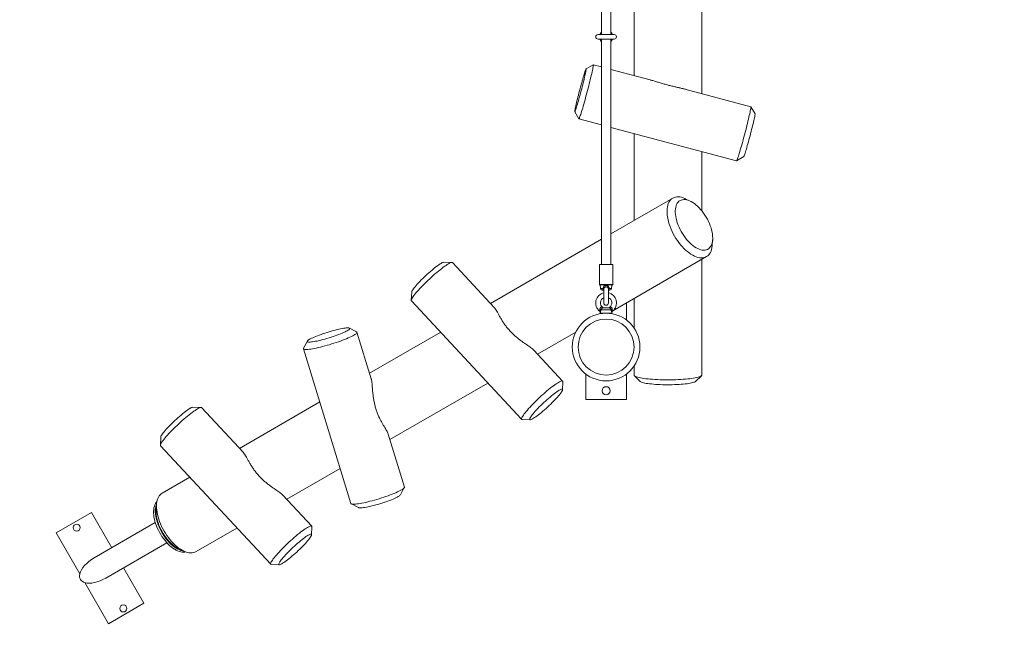
# Model space of a CAD drawing. Units: millimetres. Extents: x 83.3 to 145.8, y 120.9 to 191.7.
# Drawn here: x 112 to 128.9, y 133.3 to 144 of the extents above; entities that cross this region are included whole.
import ezdxf

# ---------------------------------------------------------------- set-up
doc = ezdxf.new("R2010")
doc.units = ezdxf.units.MM
doc.styles.add('SLDTEXTSTYLE0', font='TXT', dxfattribs={"width": 0.75})
doc.dimstyles.new('SLDDIMSTYLE0', dxfattribs={"dimtxt": 3.5, "dimasz": 3.302, "dimexe": 0, "dimexo": 0.0625, "dimgap": 0.875, "dimtad": 1, "dimdec": 0, "dimlfac": 100, "dimrnd": 1e-09, "dimzin": 12, "dimdsep": 46, "dimtxsty": 'SLDTEXTSTYLE0', "dimsah": 1, "dimcen": 0.09, "dimadec": 0, "dimazin": 3, "dimtfac": 1, "dimtdec": 0, "dimtofl": 0, "dimtmove": 0, "dimatfit": 3, "dimfxl": 0, "dimfrac": 2, "dimtolj": 1, "dimtzin": 12, "dimarcsym": 0})

# ---------------------------------------------------------------- blocks, each defined once
blk = doc.blocks.new('*D1')
at = {"color": 7, "linetype": 'Continuous', "lineweight": 0}
for p, q in [((118.653, 191.685), (86.852, 191.685)), ((87.852, 120.921), (87.852, 191.685)), ((122.092, 120.921), (86.852, 120.921))]:
    blk.add_line(p, q, dxfattribs=at)
for points in [[(87.852, 191.685), (87.344, 188.383), (88.36, 188.383)], [(87.852, 120.921), (88.36, 124.223), (87.344, 124.223)]]:
    blk.add_solid(points, dxfattribs=at)
at = {"color": 7, "linetype": 'Continuous', "lineweight": 0, "insert": (83.34, 147.8, -0.039), "char_height": 3.5, "attachment_point": 1, "rotation": 90, "style": 'SLDTEXTSTYLE0'}
blk.add_mtext('7076', dxfattribs=at)

msp = doc.modelspace()

# ---------------------------------------------------------------- linework, layer by layer
at = {"color": 7, "linetype": 'Continuous', "lineweight": 15}
for p, q in [((122.003, 147.545), (122.003, 143.725)), ((122.163, 143.725), (122.163, 147.545)), ((123.723, 142.712), (123.723, 144.804)), ((122.563, 144.496), (122.563, 143.02)), ((122.221, 143.725), (121.946, 143.725)), ((121.946, 143.645), (122.221, 143.645)), ((122.003, 143.645), (122.003, 139.785)), ((122.163, 139.785), (122.163, 143.645)), ((121.862, 143.206), (121.74, 143.135)), ((122.003, 143.169), (121.863, 143.206)), ((122.841, 142.946), (122.163, 143.126)), ((124.567, 142.488), (123.434, 142.789)), ((124.639, 142.366), (124.568, 142.488)), ((121.545, 142.401), (121.616, 142.279)), ((121.617, 142.278), (122.003, 142.176)), ((122.163, 142.133), (124.321, 141.561)), ((122.563, 142.027), (122.563, 140.539)), ((123.723, 140.705), (123.723, 141.719)), ((124.322, 141.561), (124.444, 141.632)), ((123.227, 140.922), (122.163, 140.308)), ((123.528, 140.869), (123.44, 140.911)), ((122.003, 140.215), (120.098, 139.115)), ((123.904, 140.108), (123.911, 140.204)), ((122.201, 138.99), (123.807, 139.917)), ((119.438, 139.818), (119.299, 139.821)), ((120.164, 139.043), (119.447, 139.814)), ((121.968, 139.78), (121.968, 139.44)), ((121.973, 139.785), (122.193, 139.785)), ((122.198, 139.44), (122.198, 139.78)), ((123.723, 137.887), (123.723, 139.869)), ((122.193, 139.435), (121.973, 139.435)), ((121.983, 139.435), (121.989, 139.373)), ((122.178, 139.373), (122.183, 139.435)), ((118.748, 139.308), (118.741, 139.17)), ((122.043, 139.345), (122.018, 139.345)), ((122.043, 139.355), (122.043, 139.123)), ((122.043, 139.354), (122.043, 139.355)), ((122.123, 139.356), (122.123, 139.354)), ((122.123, 139.123), (122.123, 139.355)), ((122.148, 139.345), (122.123, 139.345)), ((118.744, 139.16), (120.634, 137.129)), ((122.025, 139.038), (122.141, 139.038)), ((122.433, 139.124), (122.433, 138.83)), ((122.563, 139.199), (122.563, 138.693)), ((121.983, 138.961), (121.983, 138.948)), ((121.983, 138.948), (122.183, 138.948)), ((122.169, 139.008), (121.997, 139.008)), ((122.041, 138.948), (122.041, 138.946)), ((122.126, 138.947), (122.128, 138.948)), ((122.126, 138.946), (122.126, 138.948)), ((122.183, 138.948), (122.183, 138.961)), ((117.802, 138.627), (117.679, 138.691)), ((118.054, 137.82), (117.809, 138.62)), ((119.245, 138.623), (118.024, 137.918)), ((120.908, 138.244), (121.561, 138.621)), ((116.959, 138.47), (116.893, 138.348)), ((116.891, 138.339), (117.705, 135.686)), ((121.337, 137.783), (120.841, 138.316)), ((122.563, 138.042), (122.563, 137.887)), ((121.733, 137.468), (121.733, 137.905)), ((122.433, 137.905), (122.433, 137.468)), ((122.569, 137.875), (122.668, 137.778)), ((123.618, 137.778), (123.717, 137.875)), ((118.373, 136.78), (120.055, 137.751)), ((121.334, 137.635), (121.34, 137.773)), ((117.171, 137.426), (115.792, 136.629)), ((122.433, 137.468), (121.733, 137.468)), ((115.132, 137.332), (114.994, 137.336)), ((115.859, 136.557), (115.141, 137.329)), ((120.643, 137.125), (120.782, 137.122)), ((118.623, 135.967), (118.345, 136.874)), ((114.442, 136.823), (114.436, 136.684)), ((114.439, 136.675), (116.329, 134.643)), ((116.603, 135.758), (117.52, 136.288)), ((114.939, 136.137), (114.467, 135.864)), ((117.032, 135.297), (116.536, 135.83)), ((118.555, 135.836), (118.621, 135.958)), ((114.37, 135.674), (114.363, 135.577)), ((117.712, 135.679), (117.835, 135.615)), ((113.253, 135.533), (112.647, 135.183)), ((113.603, 134.927), (113.253, 135.533)), ((114.349, 135.357), (113.3, 134.752)), ((112.647, 135.183), (113.054, 134.479)), ((115.047, 134.86), (115.75, 135.265)), ((117.028, 135.149), (117.034, 135.288)), ((113.5, 134.406), (114.549, 135.011)), ((114.746, 134.913), (114.834, 134.871)), ((116.338, 134.64), (116.477, 134.636)), ((114.153, 133.974), (113.803, 134.581)), ((113.14, 134.329), (113.547, 133.624)), ((113.547, 133.624), (114.153, 133.974))]:
    msp.add_line(p, q, dxfattribs=at)
at = {"color": 8, "linetype": 'Continuous', "lineweight": 15}
for p, q in [((122.198, 139.78), (121.968, 139.78)), ((121.968, 139.44), (122.198, 139.44)), ((121.989, 139.373), (122.031, 139.373)), ((122.135, 139.373), (122.178, 139.373)), ((122.043, 139.355), (122.044, 139.366))]:
    msp.add_line(p, q, dxfattribs=at)
at = {"color": 7, "linetype": 'Continuous', "lineweight": 15, "flags": 128}
for points in [[(121.991, 143.645), (121.996, 143.635), (122.003, 143.625)], [(122.003, 143.745), (122.002, 143.743), (121.992, 143.727)], [(122.173, 143.728), (122.165, 143.743), (122.163, 143.745)], [(122.163, 143.625), (122.17, 143.635), (122.175, 143.645)], [(121.741, 143.131), (121.741, 143.135), (121.74, 143.135), (121.737, 143.131), (121.734, 143.124), (121.73, 143.114), (121.725, 143.101), (121.72, 143.084), (121.713, 143.065), (121.706, 143.043), (121.699, 143.018), (121.691, 142.991), (121.682, 142.961), (121.673, 142.93), (121.664, 142.898), (121.655, 142.864), (121.645, 142.829), (121.636, 142.794), (121.627, 142.759), (121.617, 142.723), (121.608, 142.688), (121.599, 142.654), (121.591, 142.621), (121.583, 142.589), (121.576, 142.559), (121.569, 142.531), (121.563, 142.505), (121.558, 142.481), (121.554, 142.46), (121.55, 142.442), (121.548, 142.427), (121.546, 142.416), (121.545, 142.407), (121.545, 142.402), (121.546, 142.4), (121.548, 142.402), (121.55, 142.407), (121.554, 142.416), (121.558, 142.428), (121.563, 142.443), (121.569, 142.461), (121.576, 142.481), (121.583, 142.505), (121.591, 142.531), (121.599, 142.559), (121.608, 142.589), (121.617, 142.621), (121.627, 142.654), (121.636, 142.689), (121.645, 142.724), (121.655, 142.759), (121.664, 142.795), (121.673, 142.83), (121.682, 142.864), (121.691, 142.898), (121.699, 142.931), (121.706, 142.962), (121.713, 142.991), (121.72, 143.018), (121.725, 143.043), (121.73, 143.065), (121.734, 143.084), (121.737, 143.101), (121.74, 143.114), (121.741, 143.124), (121.741, 143.131)], [(121.864, 143.201), (121.863, 143.194), (121.862, 143.183), (121.86, 143.169), (121.857, 143.152), (121.853, 143.132), (121.848, 143.108), (121.842, 143.083), (121.836, 143.054), (121.828, 143.024), (121.821, 142.991), (121.812, 142.956), (121.803, 142.92), (121.794, 142.882), (121.784, 142.844), (121.774, 142.805), (121.764, 142.765), (121.753, 142.725), (121.742, 142.685), (121.732, 142.646), (121.721, 142.607), (121.711, 142.57), (121.7, 142.533), (121.69, 142.498), (121.681, 142.465), (121.671, 142.434), (121.663, 142.406), (121.655, 142.379), (121.647, 142.356), (121.64, 142.335), (121.634, 142.318), (121.629, 142.303), (121.625, 142.292), (121.621, 142.284), (121.618, 142.279), (121.616, 142.278), (121.616, 142.279)], [(121.862, 143.206), (121.863, 143.205), (121.864, 143.201)], [(124.321, 141.561), (124.323, 141.562), (124.326, 141.566), (124.329, 141.574), (124.334, 141.585), (124.339, 141.6), (124.345, 141.618), (124.352, 141.638), (124.359, 141.662), (124.367, 141.688), (124.376, 141.717), (124.385, 141.748), (124.395, 141.781), (124.405, 141.815), (124.415, 141.852), (124.426, 141.89), (124.436, 141.928), (124.447, 141.968), (124.458, 142.007), (124.468, 142.047), (124.479, 142.087), (124.489, 142.126), (124.498, 142.165), (124.508, 142.202), (124.517, 142.239), (124.525, 142.273), (124.533, 142.306), (124.54, 142.337), (124.547, 142.365), (124.552, 142.391), (124.557, 142.414), (124.561, 142.434), (124.564, 142.451), (124.567, 142.465), (124.568, 142.476), (124.568, 142.484)], [(124.568, 142.484), (124.568, 142.488), (124.567, 142.488)], [(124.639, 142.362), (124.639, 142.356), (124.637, 142.345), (124.635, 142.332), (124.632, 142.316), (124.628, 142.296), (124.623, 142.274), (124.618, 142.249), (124.611, 142.222), (124.604, 142.193), (124.597, 142.162), (124.589, 142.129), (124.58, 142.096), (124.571, 142.061), (124.562, 142.026), (124.553, 141.99), (124.543, 141.955), (124.534, 141.92), (124.524, 141.886), (124.515, 141.852), (124.506, 141.82), (124.497, 141.79), (124.489, 141.762), (124.481, 141.736), (124.474, 141.713), (124.467, 141.692), (124.461, 141.674), (124.456, 141.659), (124.452, 141.647), (124.448, 141.638), (124.445, 141.633), (124.444, 141.632)], [(124.639, 142.366), (124.639, 142.366), (124.639, 142.362)], [(123.904, 140.108), (123.903, 140.101), (123.899, 140.069), (123.893, 140.04), (123.884, 140.013), (123.873, 139.988), (123.859, 139.966), (123.844, 139.947), (123.826, 139.93), (123.807, 139.917), (123.786, 139.907), (123.763, 139.9), (123.738, 139.896), (123.713, 139.896), (123.686, 139.898), (123.658, 139.904), (123.629, 139.913), (123.599, 139.925), (123.569, 139.941), (123.539, 139.959), (123.508, 139.98), (123.478, 140.003), (123.448, 140.03), (123.418, 140.058), (123.389, 140.089), (123.36, 140.122), (123.333, 140.157), (123.307, 140.193), (123.282, 140.231), (123.258, 140.27), (123.236, 140.31), (123.216, 140.351), (123.198, 140.391), (123.181, 140.433), (123.167, 140.474), (123.155, 140.514), (123.145, 140.555), (123.137, 140.594), (123.132, 140.632), (123.129, 140.669), (123.128, 140.704), (123.13, 140.738), (123.134, 140.77), (123.141, 140.799), (123.15, 140.826), (123.161, 140.851), (123.174, 140.873), (123.19, 140.892), (123.207, 140.909), (123.227, 140.922), (123.227, 140.922)], [(123.227, 140.922), (123.248, 140.932), (123.271, 140.939), (123.295, 140.943), (123.321, 140.943), (123.348, 140.941), (123.376, 140.935), (123.405, 140.926), (123.434, 140.914), (123.44, 140.911)], [(123.351, 140.878), (123.333, 140.866), (123.318, 140.851), (123.304, 140.833), (123.293, 140.812), (123.284, 140.789), (123.277, 140.763), (123.272, 140.735), (123.27, 140.705), (123.27, 140.673), (123.272, 140.64), (123.277, 140.605), (123.284, 140.569), (123.294, 140.533), (123.305, 140.496), (123.319, 140.458), (123.335, 140.421), (123.352, 140.384), (123.372, 140.348), (123.393, 140.312), (123.415, 140.278), (123.439, 140.245), (123.464, 140.213), (123.49, 140.184), (123.517, 140.156), (123.544, 140.131), (123.571, 140.108), (123.599, 140.088), (123.627, 140.07), (123.654, 140.056), (123.681, 140.044), (123.707, 140.036), (123.732, 140.031), (123.757, 140.029), (123.78, 140.03), (123.801, 140.034), (123.822, 140.042), (123.84, 140.052), (123.857, 140.066), (123.871, 140.083), (123.884, 140.102), (123.894, 140.124), (123.902, 140.149), (123.908, 140.176), (123.912, 140.205), (123.913, 140.236), (123.911, 140.268), (123.908, 140.302), (123.902, 140.338), (123.893, 140.374), (123.883, 140.41), (123.87, 140.448), (123.855, 140.485), (123.839, 140.522), (123.82, 140.559), (123.8, 140.595), (123.778, 140.63), (123.755, 140.664), (123.731, 140.696), (123.705, 140.726), (123.679, 140.755), (123.652, 140.781), (123.625, 140.806), (123.597, 140.827), (123.569, 140.846), (123.542, 140.862), (123.515, 140.875), (123.488, 140.885), (123.462, 140.892), (123.437, 140.895), (123.414, 140.896), (123.391, 140.893), (123.37, 140.887), (123.351, 140.878)], [(119.378, 139.794), (119.358, 139.782), (119.337, 139.768), (119.314, 139.752), (119.289, 139.734), (119.263, 139.714), (119.235, 139.693), (119.207, 139.67), (119.177, 139.645), (119.147, 139.62), (119.117, 139.593), (119.087, 139.566), (119.056, 139.538), (119.026, 139.51), (118.997, 139.482), (118.968, 139.453), (118.94, 139.425), (118.913, 139.397), (118.888, 139.37), (118.864, 139.344), (118.842, 139.319), (118.821, 139.295), (118.803, 139.273), (118.787, 139.252), (118.773, 139.233), (118.762, 139.216), (118.753, 139.201), (118.746, 139.188), (118.743, 139.177), (118.741, 139.168), (118.743, 139.162), (118.744, 139.16)], [(118.748, 139.308), (118.749, 139.314), (118.752, 139.323), (118.758, 139.335), (118.766, 139.349), (118.777, 139.365), (118.79, 139.382), (118.806, 139.402), (118.823, 139.423), (118.843, 139.445), (118.864, 139.468), (118.887, 139.492), (118.911, 139.517), (118.936, 139.542), (118.962, 139.567), (118.988, 139.592), (119.015, 139.617), (119.042, 139.642), (119.069, 139.665), (119.096, 139.688), (119.122, 139.709), (119.147, 139.729), (119.171, 139.748), (119.194, 139.764), (119.215, 139.779), (119.234, 139.792), (119.251, 139.802)], [(119.447, 139.814), (119.447, 139.815), (119.441, 139.817), (119.433, 139.817), (119.423, 139.815), (119.41, 139.81), (119.395, 139.803), (119.378, 139.794)], [(117.642, 138.646), (117.657, 138.655), (117.669, 138.664), (117.677, 138.671), (117.683, 138.678), (117.684, 138.684), (117.683, 138.688), (117.678, 138.692), (117.669, 138.694), (117.658, 138.696), (117.643, 138.696), (117.625, 138.695), (117.605, 138.693), (117.581, 138.69), (117.556, 138.685), (117.528, 138.68), (117.498, 138.674), (117.466, 138.667), (117.434, 138.659), (117.4, 138.65), (117.365, 138.64), (117.33, 138.63), (117.295, 138.619), (117.26, 138.608), (117.226, 138.597), (117.192, 138.585), (117.16, 138.573), (117.129, 138.562), (117.1, 138.55), (117.074, 138.539), (117.049, 138.528), (117.027, 138.517), (117.008, 138.507), (116.991, 138.497), (116.978, 138.489), (116.968, 138.481), (116.961, 138.474), (116.958, 138.468), (116.958, 138.462), (116.961, 138.458), (116.968, 138.455), (116.978, 138.453), (116.991, 138.453), (117.007, 138.453), (117.026, 138.455), (117.048, 138.457), (117.073, 138.461), (117.099, 138.466), (117.128, 138.471), (117.159, 138.478), (117.191, 138.486), (117.225, 138.494), (117.259, 138.503), (117.294, 138.513), (117.329, 138.524), (117.364, 138.535), (117.399, 138.546), (117.432, 138.557), (117.465, 138.569), (117.497, 138.581), (117.527, 138.593), (117.555, 138.604), (117.58, 138.615), (117.604, 138.626), (117.624, 138.637), (117.642, 138.646)], [(117.756, 138.571), (117.736, 138.56), (117.713, 138.548), (117.688, 138.536), (117.66, 138.524), (117.63, 138.511), (117.597, 138.498), (117.563, 138.484), (117.527, 138.471), (117.49, 138.458), (117.452, 138.445), (117.413, 138.432), (117.374, 138.42), (117.335, 138.408), (117.295, 138.397), (117.256, 138.386), (117.218, 138.376), (117.181, 138.366), (117.144, 138.358), (117.11, 138.35), (117.077, 138.344), (117.046, 138.338), (117.018, 138.333), (116.992, 138.33), (116.968, 138.327), (116.948, 138.326), (116.93, 138.326), (116.916, 138.327), (116.904, 138.329), (116.896, 138.332), (116.892, 138.337), (116.891, 138.342), (116.893, 138.348)], [(117.802, 138.627), (117.806, 138.625), (117.809, 138.62), (117.808, 138.614), (117.804, 138.607), (117.797, 138.599), (117.787, 138.59), (117.773, 138.581), (117.756, 138.571)], [(122.563, 137.887), (122.565, 137.88), (122.57, 137.874), (122.579, 137.868), (122.591, 137.862), (122.607, 137.856), (122.626, 137.85), (122.649, 137.845), (122.674, 137.839), (122.702, 137.834), (122.733, 137.83), (122.766, 137.825), (122.802, 137.821), (122.84, 137.818), (122.88, 137.815), (122.921, 137.812), (122.964, 137.81), (123.008, 137.808), (123.052, 137.807), (123.098, 137.806), (123.143, 137.806), (123.189, 137.806), (123.234, 137.807), (123.278, 137.808), (123.322, 137.81), (123.365, 137.812), (123.406, 137.815), (123.446, 137.818), (123.484, 137.821), (123.52, 137.825), (123.553, 137.83), (123.584, 137.834), (123.612, 137.839), (123.638, 137.845), (123.66, 137.85), (123.679, 137.856), (123.695, 137.862), (123.707, 137.868), (123.716, 137.874), (123.721, 137.88), (123.723, 137.887)], [(120.643, 137.125), (120.637, 137.127), (120.633, 137.131), (120.632, 137.137), (120.633, 137.145), (120.637, 137.156), (120.643, 137.169), (120.652, 137.184), (120.663, 137.201), (120.677, 137.221), (120.693, 137.241), (120.712, 137.264), (120.732, 137.288), (120.754, 137.313), (120.778, 137.339), (120.803, 137.366), (120.83, 137.393), (120.858, 137.422), (120.887, 137.45), (120.916, 137.478), (120.946, 137.507), (120.977, 137.534), (121.007, 137.562), (121.038, 137.588), (121.068, 137.614), (121.097, 137.638), (121.125, 137.661), (121.153, 137.683), (121.179, 137.702), (121.204, 137.72), (121.227, 137.736), (121.248, 137.75), (121.268, 137.762)], [(121.268, 137.762), (121.285, 137.772), (121.3, 137.779), (121.313, 137.783), (121.324, 137.786), (121.331, 137.786), (121.337, 137.783), (121.34, 137.778), (121.34, 137.773)], [(123.618, 137.778), (123.612, 137.773), (123.601, 137.768), (123.588, 137.763), (123.57, 137.757), (123.55, 137.752), (123.526, 137.748), (123.5, 137.743), (123.471, 137.739), (123.44, 137.735), (123.407, 137.732), (123.371, 137.729), (123.334, 137.726), (123.295, 137.724), (123.256, 137.723), (123.215, 137.722), (123.174, 137.721), (123.133, 137.721), (123.092, 137.721), (123.051, 137.722), (123.011, 137.724), (122.971, 137.725), (122.933, 137.728), (122.897, 137.73), (122.863, 137.734), (122.83, 137.737), (122.8, 137.741), (122.772, 137.745), (122.748, 137.75), (122.726, 137.755), (122.707, 137.76), (122.691, 137.765), (122.679, 137.771), (122.67, 137.776), (122.668, 137.778)], [(121.277, 137.626), (121.259, 137.615), (121.24, 137.602), (121.219, 137.588), (121.196, 137.571), (121.172, 137.552), (121.147, 137.532), (121.121, 137.511), (121.095, 137.488), (121.068, 137.465), (121.041, 137.44), (121.014, 137.416), (120.987, 137.39), (120.961, 137.365), (120.936, 137.34), (120.912, 137.315), (120.889, 137.291), (120.868, 137.268), (120.849, 137.246), (120.831, 137.225), (120.816, 137.206), (120.802, 137.188), (120.792, 137.172), (120.783, 137.158), (120.777, 137.146), (120.774, 137.137), (120.773, 137.129), (120.775, 137.125), (120.779, 137.122), (120.786, 137.122), (120.796, 137.124), (120.808, 137.129), (120.822, 137.136), (120.838, 137.146), (120.857, 137.157), (120.877, 137.171), (120.899, 137.187), (120.922, 137.205), (120.947, 137.224), (120.972, 137.245), (120.999, 137.267), (121.025, 137.29), (121.052, 137.314), (121.079, 137.338), (121.106, 137.363), (121.133, 137.389), (121.158, 137.414), (121.183, 137.439), (121.206, 137.463), (121.228, 137.487), (121.249, 137.51), (121.267, 137.531), (121.284, 137.551), (121.298, 137.57), (121.31, 137.587), (121.32, 137.601), (121.327, 137.614), (121.332, 137.625), (121.334, 137.634), (121.333, 137.64), (121.33, 137.643), (121.324, 137.645), (121.316, 137.644), (121.305, 137.64), (121.292, 137.634), (121.277, 137.626)], [(115.072, 137.308), (115.053, 137.296), (115.031, 137.282), (115.008, 137.266), (114.983, 137.248), (114.957, 137.228), (114.93, 137.207), (114.901, 137.184), (114.872, 137.16), (114.842, 137.134), (114.812, 137.108), (114.781, 137.08), (114.751, 137.052), (114.721, 137.024), (114.691, 136.996), (114.662, 136.967), (114.634, 136.939), (114.607, 136.912), (114.582, 136.885), (114.558, 136.859), (114.536, 136.833), (114.516, 136.81), (114.498, 136.787), (114.481, 136.766), (114.468, 136.747), (114.456, 136.73), (114.447, 136.715), (114.441, 136.702), (114.437, 136.691), (114.436, 136.683), (114.437, 136.676), (114.439, 136.675)], [(114.442, 136.823), (114.443, 136.828), (114.446, 136.837), (114.452, 136.849), (114.461, 136.863), (114.472, 136.879), (114.485, 136.897), (114.5, 136.916), (114.518, 136.937), (114.537, 136.959), (114.558, 136.982), (114.581, 137.006), (114.605, 137.031), (114.63, 137.056), (114.656, 137.081), (114.683, 137.106), (114.71, 137.131), (114.737, 137.156), (114.764, 137.179), (114.791, 137.202), (114.816, 137.223), (114.841, 137.243), (114.865, 137.262), (114.888, 137.279), (114.909, 137.293), (114.928, 137.306), (114.946, 137.317)], [(115.141, 137.329), (115.141, 137.329), (115.136, 137.332), (115.128, 137.332), (115.117, 137.329), (115.105, 137.325), (115.089, 137.317), (115.072, 137.308)], [(114.467, 135.864), (114.448, 135.851), (114.43, 135.835), (114.415, 135.816), (114.402, 135.794), (114.39, 135.769), (114.381, 135.742), (114.375, 135.712), (114.371, 135.681), (114.369, 135.647), (114.369, 135.612), (114.372, 135.575), (114.378, 135.537), (114.385, 135.497), (114.395, 135.457), (114.407, 135.416), (114.422, 135.375), (114.438, 135.334), (114.456, 135.293), (114.477, 135.253), (114.499, 135.213), (114.522, 135.174), (114.547, 135.136), (114.573, 135.1), (114.601, 135.065), (114.629, 135.032), (114.658, 135.001), (114.688, 134.972), (114.718, 134.946), (114.749, 134.922), (114.779, 134.901), (114.81, 134.883), (114.84, 134.868), (114.869, 134.856), (114.898, 134.847), (114.926, 134.841), (114.953, 134.838), (114.979, 134.839), (115.003, 134.843), (115.026, 134.85), (115.047, 134.86)], [(117.705, 135.686), (117.706, 135.684), (117.711, 135.679), (117.719, 135.676), (117.73, 135.674), (117.745, 135.673), (117.762, 135.673), (117.783, 135.675), (117.806, 135.677), (117.832, 135.681), (117.861, 135.685), (117.891, 135.691), (117.924, 135.697), (117.959, 135.705), (117.995, 135.714), (118.032, 135.723), (118.071, 135.733), (118.11, 135.744), (118.149, 135.755), (118.188, 135.767), (118.228, 135.78), (118.267, 135.792), (118.305, 135.805), (118.342, 135.818), (118.378, 135.832), (118.412, 135.845), (118.444, 135.858), (118.474, 135.871), (118.502, 135.883), (118.528, 135.895), (118.55, 135.907), (118.57, 135.918)], [(118.57, 135.918), (118.587, 135.928), (118.601, 135.938), (118.612, 135.946), (118.619, 135.954), (118.623, 135.961), (118.623, 135.967), (118.623, 135.967)], [(114.375, 135.713), (114.366, 135.703), (114.353, 135.685), (114.341, 135.663), (114.332, 135.639), (114.325, 135.613), (114.321, 135.584), (114.319, 135.554), (114.319, 135.521), (114.321, 135.488), (114.326, 135.453), (114.333, 135.416), (114.342, 135.379), (114.354, 135.342), (114.368, 135.304), (114.383, 135.266), (114.401, 135.229), (114.42, 135.192), (114.441, 135.155), (114.463, 135.12), (114.487, 135.086), (114.512, 135.054), (114.538, 135.023), (114.565, 134.994), (114.592, 134.968), (114.62, 134.943), (114.648, 134.922), (114.676, 134.903), (114.704, 134.886), (114.731, 134.873), (114.758, 134.863), (114.785, 134.856), (114.81, 134.851), (114.834, 134.85), (114.857, 134.853), (114.87, 134.856)], [(114.37, 135.679), (114.362, 135.656), (114.355, 135.63), (114.35, 135.601), (114.348, 135.571), (114.348, 135.539), (114.351, 135.505), (114.356, 135.47), (114.363, 135.434), (114.372, 135.397), (114.384, 135.359), (114.397, 135.321), (114.413, 135.283), (114.43, 135.246), (114.45, 135.209), (114.471, 135.173), (114.493, 135.137), (114.517, 135.103), (114.542, 135.071), (114.568, 135.04), (114.594, 135.011), (114.622, 134.985), (114.65, 134.961), (114.678, 134.939), (114.706, 134.92), (114.734, 134.904), (114.761, 134.89), (114.788, 134.88), (114.814, 134.873), (114.838, 134.869)], [(118.515, 135.804), (118.497, 135.794), (118.476, 135.784), (118.453, 135.773), (118.427, 135.762), (118.399, 135.75), (118.369, 135.739), (118.338, 135.727), (118.305, 135.715), (118.271, 135.704), (118.236, 135.692), (118.201, 135.681), (118.166, 135.671), (118.131, 135.661), (118.097, 135.652), (118.064, 135.643), (118.032, 135.636), (118.001, 135.629), (117.972, 135.623), (117.945, 135.619), (117.921, 135.615), (117.899, 135.612), (117.88, 135.611), (117.863, 135.61), (117.85, 135.611), (117.84, 135.613), (117.835, 135.615)], [(114.746, 134.913), (114.746, 134.913), (114.719, 134.927), (114.691, 134.945), (114.663, 134.965), (114.636, 134.988), (114.609, 135.013), (114.582, 135.041), (114.556, 135.07), (114.531, 135.102), (114.507, 135.135), (114.485, 135.169), (114.464, 135.205), (114.444, 135.241), (114.427, 135.278), (114.411, 135.315), (114.397, 135.353), (114.386, 135.39), (114.376, 135.426), (114.369, 135.462), (114.364, 135.497), (114.362, 135.53), (114.362, 135.562), (114.363, 135.577)], [(116.338, 134.64), (116.332, 134.641), (116.328, 134.645), (116.326, 134.651), (116.327, 134.659), (116.331, 134.67), (116.338, 134.683), (116.347, 134.699), (116.358, 134.716), (116.372, 134.735), (116.388, 134.756), (116.406, 134.778), (116.426, 134.802), (116.448, 134.827), (116.472, 134.853), (116.498, 134.88), (116.525, 134.908), (116.552, 134.936), (116.581, 134.964), (116.611, 134.993), (116.641, 135.021), (116.671, 135.049), (116.702, 135.076), (116.732, 135.102), (116.762, 135.128), (116.791, 135.152), (116.82, 135.175), (116.847, 135.197), (116.874, 135.217), (116.898, 135.235), (116.922, 135.251), (116.943, 135.265), (116.962, 135.276)], [(116.971, 135.14), (116.954, 135.129), (116.934, 135.117), (116.913, 135.102), (116.891, 135.085), (116.867, 135.067), (116.842, 135.047), (116.816, 135.025), (116.789, 135.003), (116.762, 134.979), (116.735, 134.955), (116.708, 134.93), (116.682, 134.905), (116.656, 134.879), (116.631, 134.854), (116.606, 134.829), (116.584, 134.805), (116.563, 134.782), (116.543, 134.76), (116.526, 134.739), (116.51, 134.72), (116.497, 134.702), (116.486, 134.686), (116.478, 134.672), (116.472, 134.661), (116.468, 134.651), (116.468, 134.644), (116.469, 134.639), (116.474, 134.636), (116.481, 134.636), (116.49, 134.639), (116.502, 134.643), (116.517, 134.65), (116.533, 134.66), (116.551, 134.672), (116.572, 134.685), (116.593, 134.701), (116.617, 134.719), (116.641, 134.738), (116.667, 134.759), (116.693, 134.781), (116.72, 134.804), (116.747, 134.828), (116.774, 134.853), (116.801, 134.878), (116.827, 134.903), (116.853, 134.928), (116.877, 134.953), (116.901, 134.977), (116.923, 135.001), (116.943, 135.024), (116.962, 135.045), (116.978, 135.065), (116.992, 135.084), (117.004, 135.101), (117.014, 135.116), (117.021, 135.129), (117.026, 135.139), (117.028, 135.148), (117.027, 135.154), (117.024, 135.158), (117.019, 135.159), (117.01, 135.158), (117, 135.154), (116.986, 135.148), (116.971, 135.14)], [(116.962, 135.276), (116.98, 135.286), (116.995, 135.293), (117.008, 135.298), (117.018, 135.3), (117.026, 135.3), (117.031, 135.297), (117.034, 135.292), (117.034, 135.288)]]:
    msp.add_lwpolyline(points, dxfattribs=at)
at = {"color": 7, "linetype": 'Continuous', "lineweight": 15}
for centre, radius in [((122.083, 138.368), 0.58), ((122.083, 138.368), 0.48), ((122.083, 137.618), 0.07), ((113, 135.272), 0.06), ((113.8, 133.886), 0.06)]:
    msp.add_circle(centre, radius, dxfattribs=at)
for centre, radius, start, end in [((122.083, 143.685), 0.115, 134.0792, 159.6456), ((122.083, 143.685), 0.115, 20.3544, 45.9208), ((121.946, 143.685), 0.04, 90, 270), ((122.083, 143.685), 0.115, 200.3544, 225.9208), ((122.083, 143.685), 0.115, 314.0792, 339.6456), ((122.221, 143.685), 0.04, 270, 90), ((119.311, 139.723), 0.099, 96.6528, 126.7373), ((121.973, 139.78), 0.005, 90, 180), ((122.193, 139.78), 0.005, 0, 90), ((121.973, 139.44), 0.005, 180, 270), ((122.018, 139.375), 0.03, 185, 270), ((122.027, 139.349), 0.024, 44.4354, 79.8992), ((122.139, 139.349), 0.024, 100.1004, 135.5639), ((122.148, 139.375), 0.03, 270, 355), ((122.193, 139.44), 0.005, 270, 0), ((122.083, 139.123), 0.178, 103.0236, 231.1882), ((122.083, 139.123), 0.0975, 114.2209, 234.4739), ((122.083, 139.123), 0.178, 308.8066, 76.9764), ((122.083, 139.123), 0.0975, 305.5093, 65.7791), ((122.027, 139.059), 0.021, 202.4353, 265.9458), ((122.044, 139.068), 0.03, 234.1754, 269.9771), ((122.083, 139.123), 0.04, 180, 0), ((122.122, 139.068), 0.03, 270.0115, 305.7902), ((122.139, 139.059), 0.021, 274.0534, 337.5656), ((121.966, 138.955), 0.061, 60.0442, 79.1266), ((122.2, 138.955), 0.061, 100.8732, 119.9566), ((123.092, 137.468), 16.547, 180, 0), ((115.005, 137.237), 0.0992, 96.6842, 126.7083), ((118.47, 135.902), 0.108, 294.5134, 322.0962)]:
    msp.add_arc(centre, radius, start, end, dxfattribs=at)
at = {"color": 8, "linetype": 'Continuous', "lineweight": 15}
for centre, radius, start, end in [((122.083, 143.685), 0.11, 136.6582, 158.6763), ((122.083, 143.685), 0.11, 201.3237, 223.3418), ((121.981, 143.752), 0.0279, 307.453, 323.5317), ((121.981, 143.618), 0.0279, 36.4775, 51.8763), ((122.083, 143.685), 0.11, 21.3237, 43.3418), ((122.185, 143.751), 0.0277, 216.418, 232.1972), ((122.083, 143.685), 0.11, 316.6582, 338.6763), ((122.185, 143.618), 0.0279, 127.7079, 143.5313)]:
    msp.add_arc(centre, radius, start, end, dxfattribs=at)
at = {"color": 7, "linetype": 'Continuous', "lineweight": 15}
for start_param, end_param in [(1.570796, 2.693596), (2.693596, 3.589589), (3.589589, 4.712389)]:
    msp.add_ellipse((113.4, 134.579), major_axis=(0.336, 0.194), ratio=0.515038, start_param=start_param, end_param=end_param, dxfattribs=at)
for points, knots in [([(121.998, 143.73), (121.996, 143.728), (121.992, 143.726), (121.987, 143.725), (121.985, 143.725), (121.984, 143.725)], [0, 0, 0, 0, 0.387442, 0.801755, 1, 1, 1, 1]), ([(121.984, 143.644), (121.985, 143.644), (121.987, 143.645), (121.992, 143.643), (121.996, 143.641), (121.998, 143.639)], [0, 0, 0, 0, 0.199517, 0.623149, 1, 1, 1, 1]), ([(121.999, 143.731), (121.999, 143.731), (121.999, 143.731), (121.998, 143.73), (121.998, 143.73)], [0, 0, 0, 0, 0.833028, 1, 1, 1, 1]), ([(121.998, 143.639), (121.998, 143.639), (121.999, 143.638), (121.999, 143.639), (121.999, 143.639)], [0, 0, 0, 0, 0.569552, 1, 1, 1, 1]), ([(122.168, 143.73), (122.168, 143.73), (122.167, 143.731), (122.167, 143.731), (122.167, 143.731)], [0, 0, 0, 0, 0.5693, 1, 1, 1, 1]), ([(122.167, 143.639), (122.167, 143.639), (122.167, 143.639), (122.168, 143.639), (122.168, 143.639)], [0, 0, 0, 0, 0.833367, 1, 1, 1, 1]), ([(122.182, 143.725), (122.181, 143.725), (122.179, 143.725), (122.174, 143.726), (122.17, 143.729), (122.168, 143.73)], [0, 0, 0, 0, 0.200724, 0.626926, 1, 1, 1, 1]), ([(122.168, 143.64), (122.17, 143.641), (122.174, 143.643), (122.179, 143.645), (122.181, 143.644), (122.182, 143.644)], [0, 0, 0, 0, 0.3913, 0.803007, 1, 1, 1, 1]), ([(123.443, 142.786), (123.437, 142.788), (123.413, 142.795), (123.368, 142.805), (123.308, 142.819), (123.244, 142.833), (123.179, 142.849), (123.111, 142.867), (123.044, 142.886), (122.978, 142.906), (122.915, 142.925), (122.869, 142.939), (122.846, 142.945), (122.843, 142.946)], [0, 0, 0, 0, 0.035002, 0.136028, 0.237349, 0.33838, 0.44496, 0.551878, 0.65846, 0.765533, 0.872943, 0.979918, 1, 1, 1, 1]), ([(122.031, 139.373), (122.031, 139.373), (122.032, 139.38), (122.035, 139.393), (122.044, 139.409), (122.058, 139.42), (122.075, 139.426), (122.087, 139.426), (122.095, 139.424), (122.103, 139.422), (122.116, 139.415), (122.128, 139.4), (122.133, 139.385), (122.135, 139.375), (122.135, 139.373)], [0, 0, 0, 0, 0.000644, 0.127137, 0.245, 0.350908, 0.457015, 0.549113, 0.564075, 0.596884, 0.706556, 0.824943, 0.948655, 1, 1, 1, 1]), ([(122.122, 139.366), (122.122, 139.368), (122.121, 139.374), (122.119, 139.38), (122.114, 139.387), (122.107, 139.393), (122.098, 139.397), (122.088, 139.399), (122.078, 139.4), (122.065, 139.396), (122.055, 139.39), (122.047, 139.38), (122.045, 139.371), (122.044, 139.366)], [0, 0, 0, 0, 0.051124, 0.150431, 0.168514, 0.28304, 0.396279, 0.431225, 0.54649, 0.6589, 0.765144, 0.876918, 1, 1, 1, 1]), ([(120.84, 138.316), (120.837, 138.319), (120.828, 138.33), (120.805, 138.348), (120.773, 138.371), (120.738, 138.396), (120.701, 138.421), (120.659, 138.45), (120.611, 138.484), (120.56, 138.524), (120.51, 138.567), (120.463, 138.612), (120.418, 138.66), (120.375, 138.711), (120.336, 138.763), (120.301, 138.817), (120.27, 138.869), (120.242, 138.919), (120.218, 138.964), (120.195, 139.002), (120.178, 139.028), (120.168, 139.039), (120.164, 139.042)], [0, 0, 0, 0, 0.022022, 0.066875, 0.111762, 0.153591, 0.195577, 0.237465, 0.292221, 0.347167, 0.401962, 0.457403, 0.513002, 0.568442, 0.626916, 0.685578, 0.74405, 0.802481, 0.86111, 0.919506, 0.974827, 1, 1, 1, 1]), ([(122.007, 139.051), (122.004, 139.052), (121.999, 139.053), (121.993, 139.052), (121.989, 139.049), (121.986, 139.045), (121.982, 139.038), (121.978, 139.028), (121.978, 139.019), (121.978, 139.015)], [0, 0, 0, 0, 0.190603, 0.307856, 0.36738, 0.501197, 0.555923, 0.769686, 1, 1, 1, 1]), ([(121.997, 139.008), (121.998, 139.011), (122, 139.017), (122.006, 139.026), (122.011, 139.031), (122.016, 139.034), (122.018, 139.036), (122.022, 139.037), (122.024, 139.038), (122.025, 139.038)], [0, 0, 0, 0, 0.222421, 0.440661, 0.60513, 0.642055, 0.810436, 0.826812, 1, 1, 1, 1]), ([(122.169, 139.008), (122.168, 139.011), (122.166, 139.017), (122.16, 139.026), (122.155, 139.031), (122.15, 139.034), (122.146, 139.037), (122.143, 139.038), (122.141, 139.038)], [0, 0, 0, 0, 0.232797, 0.425424, 0.610762, 0.657201, 0.814906, 1, 1, 1, 1]), ([(122.188, 139.015), (122.188, 139.015), (122.188, 139.02), (122.188, 139.029), (122.184, 139.039), (122.18, 139.045), (122.177, 139.049), (122.173, 139.052), (122.168, 139.053), (122.163, 139.052), (122.16, 139.051), (122.159, 139.051)], [0, 0, 0, 0, 0.024178, 0.24074, 0.429312, 0.556294, 0.603699, 0.71397, 0.797117, 0.948084, 1, 1, 1, 1]), ([(121.972, 138.984), (121.972, 138.984), (121.975, 138.982), (121.979, 138.977), (121.982, 138.97), (121.983, 138.965), (121.983, 138.962), (121.983, 138.961)], [0, 0, 0, 0, 0.057273, 0.39164, 0.675116, 0.922329, 1, 1, 1, 1]), ([(122.183, 138.961), (122.183, 138.961), (122.183, 138.964), (122.184, 138.969), (122.187, 138.976), (122.191, 138.982), (122.194, 138.984), (122.194, 138.984)], [0, 0, 0, 0, 0.000502, 0.273593, 0.573127, 0.912239, 1, 1, 1, 1]), ([(118.344, 136.874), (118.344, 136.875), (118.342, 136.885), (118.332, 136.905), (118.316, 136.936), (118.296, 136.971), (118.273, 137.01), (118.247, 137.053), (118.22, 137.101), (118.192, 137.155), (118.166, 137.213), (118.143, 137.276), (118.122, 137.342), (118.106, 137.409), (118.093, 137.478), (118.084, 137.546), (118.077, 137.614), (118.072, 137.679), (118.067, 137.736), (118.062, 137.782), (118.058, 137.81), (118.054, 137.821), (118.053, 137.823)], [0, 0, 0, 0, 0.006596, 0.055406, 0.104078, 0.154262, 0.204591, 0.254794, 0.310018, 0.365402, 0.420629, 0.478888, 0.537332, 0.595595, 0.654122, 0.712837, 0.771312, 0.831407, 0.891427, 0.939799, 0.988129, 1, 1, 1, 1]), ([(116.535, 135.83), (116.532, 135.834), (116.523, 135.844), (116.499, 135.862), (116.468, 135.886), (116.432, 135.91), (116.395, 135.935), (116.353, 135.964), (116.306, 135.999), (116.255, 136.038), (116.205, 136.081), (116.157, 136.127), (116.112, 136.174), (116.07, 136.225), (116.031, 136.278), (115.996, 136.331), (115.964, 136.384), (115.937, 136.433), (115.912, 136.478), (115.89, 136.516), (115.873, 136.542), (115.862, 136.553), (115.859, 136.556)], [0, 0, 0, 0, 0.0220223, 0.0668757, 0.1117621, 0.1535916, 0.1955773, 0.2374665, 0.2922214, 0.3471688, 0.4019618, 0.4574037, 0.5130023, 0.5684422, 0.6269169, 0.6855787, 0.7440505, 0.8024821, 0.8611105, 0.9195068, 0.9748277, 1, 1, 1, 1])]:
    msp.add_open_spline(points, degree=3, knots=knots, dxfattribs=at)
at = {"color": 8, "linetype": 'Continuous', "lineweight": 15}
for points, knots in [([(121.998, 143.73), (121.999, 143.732), (122.002, 143.735), (122.004, 143.736), (122.004, 143.737)], [0, 0, 0, 0, 0.660245, 1, 1, 1, 1]), ([(122.004, 143.632), (122.004, 143.632), (122.003, 143.633), (122.001, 143.634), (121.998, 143.639), (121.998, 143.639)], [0, 0, 0, 0, 0.0042943, 0.8524658, 1, 1, 1, 1]), ([(122.162, 143.737), (122.162, 143.737), (122.163, 143.736), (122.165, 143.735), (122.168, 143.731), (122.168, 143.73)], [0, 0, 0, 0, 0.004291, 0.852462, 1, 1, 1, 1]), ([(122.168, 143.639), (122.167, 143.637), (122.164, 143.634), (122.162, 143.633), (122.162, 143.632)], [0, 0, 0, 0, 0.660242, 1, 1, 1, 1]), ([(122.031, 139.373), (122.03, 139.369), (122.029, 139.363), (122.03, 139.355), (122.033, 139.351), (122.036, 139.348), (122.039, 139.346), (122.043, 139.346), (122.043, 139.346)], [0, 0, 0, 0, 0.253135, 0.502085, 0.69358, 0.735531, 0.960022, 1, 1, 1, 1]), ([(122.123, 139.346), (122.125, 139.346), (122.129, 139.347), (122.132, 139.349), (122.135, 139.353), (122.137, 139.359), (122.137, 139.366), (122.136, 139.371), (122.135, 139.373)], [0, 0, 0, 0, 0.138372, 0.329125, 0.39043, 0.613847, 0.845356, 1, 1, 1, 1]), ([(122.122, 139.366), (122.123, 139.363), (122.123, 139.36), (122.123, 139.356), (122.123, 139.356)], [0, 0, 0, 0, 0.817489, 1, 1, 1, 1]), ([(122.007, 139.051), (122.011, 139.049), (122.017, 139.047), (122.024, 139.044), (122.026, 139.043), (122.026, 139.043), (122.026, 139.043)], [0, 0, 0, 0, 0.419772, 0.783801, 0.91747, 1, 1, 1, 1]), ([(122.14, 139.043), (122.14, 139.043), (122.14, 139.043), (122.141, 139.044), (122.145, 139.045), (122.152, 139.048), (122.157, 139.05), (122.159, 139.051)], [0, 0, 0, 0, 0.068189, 0.207253, 0.368882, 0.777999, 1, 1, 1, 1]), ([(121.972, 138.985), (121.972, 138.985), (121.972, 138.985), (121.974, 138.988), (121.977, 138.995), (121.978, 139.003), (121.978, 139.01), (121.978, 139.013), (121.978, 139.015)], [0, 0, 0, 0, 0.128351, 0.366525, 0.598795, 0.830927, 0.866861, 1, 1, 1, 1]), ([(121.997, 139.008), (121.996, 139.004), (121.995, 138.994), (121.991, 138.98), (121.986, 138.967), (121.983, 138.961), (121.983, 138.961), (121.983, 138.961)], [0, 0, 0, 0, 0.133406, 0.41345, 0.650146, 0.879904, 1, 1, 1, 1]), ([(122.183, 138.961), (122.183, 138.961), (122.183, 138.961), (122.181, 138.965), (122.176, 138.977), (122.172, 138.992), (122.17, 139.003), (122.169, 139.008)], [0, 0, 0, 0, 0.057338, 0.293765, 0.545623, 0.813215, 1, 1, 1, 1]), ([(122.188, 139.015), (122.188, 139.012), (122.188, 139.005), (122.189, 138.998), (122.191, 138.992), (122.193, 138.987), (122.194, 138.984), (122.194, 138.985), (122.194, 138.985)], [0, 0, 0, 0, 0.185087, 0.411246, 0.441195, 0.691654, 0.939786, 1, 1, 1, 1])]:
    msp.add_open_spline(points, degree=3, knots=knots, dxfattribs=at)

# ---------------------------------------------------------------- dimensions: what is measured, and where the dimension line sits
at = {"color": 7, "linetype": 'Continuous', "lineweight": 0}
dim = msp.add_linear_dim(base=(87.852, 191.685), p1=(123.092, 120.921), p2=(119.653, 191.685), angle=90, dimstyle='SLDDIMSTYLE0', dxfattribs=at)
dim.commit()
dim.dimension.update_dxf_attribs({"geometry": '*D1', "text_midpoint": (87.852, 154.394), "dimtype": 160})

doc.saveas('drawing.dxf')
